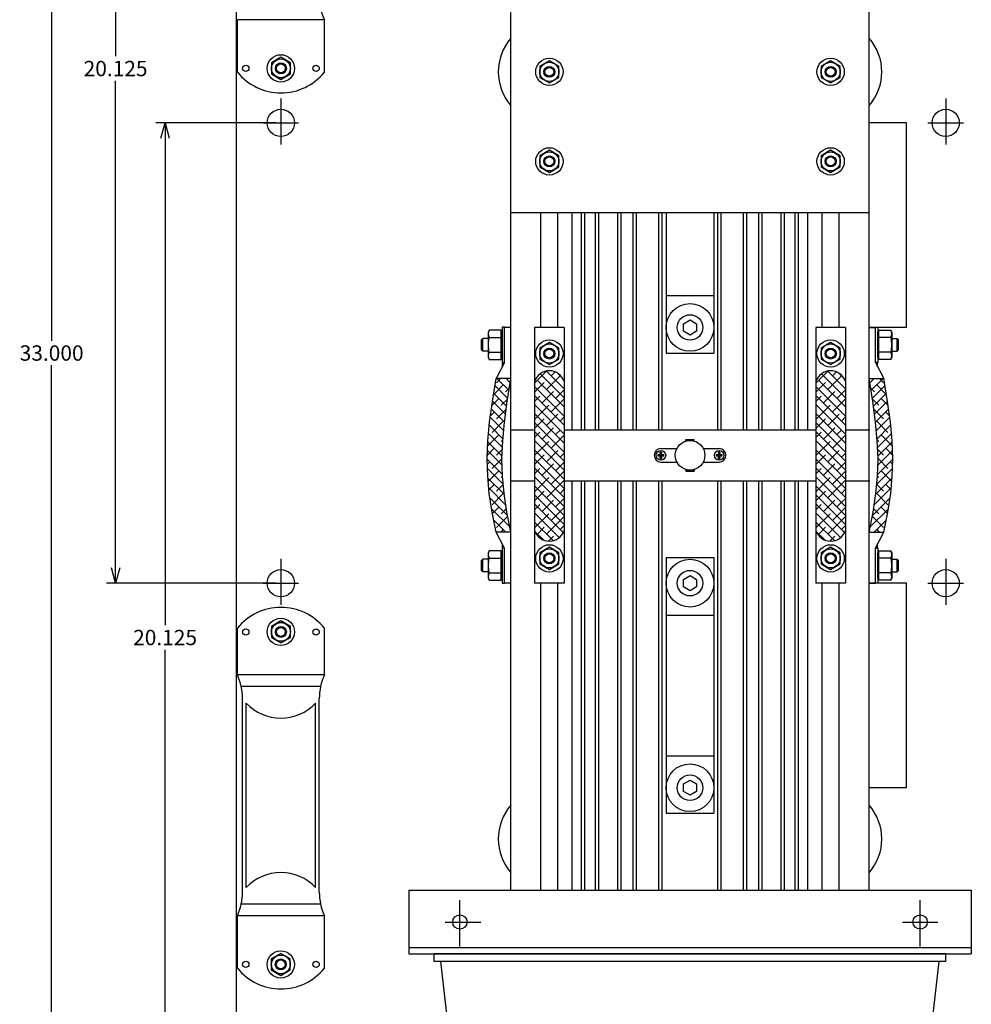
# Model space of a CAD drawing. Units: inches. Extents: x -34.5 to 23.4, y 64.4 to 114.3.
# Drawn here: x -34.5 to -15.9, y 82.2 to 101.5 of the extents above; entities that cross this region are included whole.
import ezdxf

# ---------------------------------------------------------------- set-up
doc = ezdxf.new("R2010")
doc.units = ezdxf.units.IN
doc.header["$MEASUREMENT"] = 0
doc.layers.get('0').update_dxf_attribs({"linetype": 'CONTINUOUS'})
doc.layers.get('Defpoints').update_dxf_attribs({"linetype": 'CONTINUOUS'})
doc.layers.add('Dimension', color=7, linetype='CONTINUOUS')
doc.dimstyles.get("Standard").update_dxf_attribs({"dimtxt": 0.18, "dimasz": 0.18, "dimexe": 0.18, "dimexo": 0.0625, "dimgap": 0.09, "dimtad": 0, "dimtih": 1, "dimtoh": 1, "dimdec": 4, "dimzin": 0, "dimdsep": 46, "dimtxsty": 'Standard', "dimcen": 0.09, "dimadec": 0, "dimazin": 0, "dimtfac": 1, "dimtdec": 4, "dimtofl": 0, "dimtmove": 0, "dimatfit": 0, "dimfxl": 0, "dimtolj": 1, "dimtzin": 0, "dimarcsym": 0})

# ---------------------------------------------------------------- blocks, each defined once
blk = doc.blocks.new('_Open30')
at = {"color": 0, "linetype": 'ByBlock', "lineweight": -2}
for p, q in [((-1, 0.268), (0, 0)), ((0, 0), (-1, -0.268)), ((0, 0), (-1, 0))]:
    blk.add_line(p, q, dxfattribs=at)
blk = doc.blocks.new('*D21')
at = {"layer": 'Defpoints', "color": 0, "linetype": 'Continuous'}
for p in [(-29.367, 110.6), (-32.598, 90.475), (-29.367, 90.475)]:
    blk.add_point(p, dxfattribs=at)
at = {"layer": 'Dimension', "color": 0, "linetype": 'Continuous', "lineweight": -2}
for p, q in [((-29.455, 110.6), (-32.778, 110.6)), ((-32.598, 110.3), (-32.598, 100.778)), ((-32.598, 90.775), (-32.598, 100.298)), ((-29.455, 90.475), (-32.778, 90.475))]:
    blk.add_line(p, q, dxfattribs=at)
at = {"layer": 'Dimension', "color": 0, "linetype": 'Continuous', "lineweight": -2, "xscale": 0.3, "yscale": 0.3, "zscale": 0.3}
for p, rotation in [((-32.598, 110.6), 90), ((-32.598, 90.475), 270)]:
    blk.add_blockref('_Open30', p, dxfattribs=dict(at, rotation=rotation))
at = {"layer": 'Dimension', "color": 0, "linetype": 'Continuous', "insert": (-32.598, 100.538), "char_height": 0.3, "attachment_point": 5}
blk.add_mtext('\\A1;20.125', dxfattribs=at)
blk = doc.blocks.new('*D22')
at = {"layer": 'Defpoints', "color": 0, "linetype": 'Continuous'}
for p in [(-29.367, 99.475), (-31.63, 79.35), (-29.101, 79.35)]:
    blk.add_point(p, dxfattribs=at)
at = {"layer": 'Dimension', "color": 0, "linetype": 'Continuous', "lineweight": -2}
for p, q in [((-29.455, 99.475), (-31.81, 99.475)), ((-31.63, 99.175), (-31.63, 89.653)), ((-31.63, 79.65), (-31.63, 89.173)), ((-29.189, 79.35), (-31.81, 79.35))]:
    blk.add_line(p, q, dxfattribs=at)
at = {"layer": 'Dimension', "color": 0, "linetype": 'Continuous', "lineweight": -2, "xscale": 0.3, "yscale": 0.3, "zscale": 0.3}
for p, rotation in [((-31.63, 99.475), 90), ((-31.63, 79.35), 270)]:
    blk.add_blockref('_Open30', p, dxfattribs=dict(at, rotation=rotation))
at = {"layer": 'Dimension', "color": 0, "linetype": 'Continuous', "insert": (-31.63, 89.413), "char_height": 0.3, "attachment_point": 5}
blk.add_mtext('\\A1;20.125', dxfattribs=at)
blk = doc.blocks.new('*D24')
at = {"layer": 'Defpoints', "color": 0, "linetype": 'Continuous'}
for p in [(-30.242, 111.475), (-33.848, 78.475), (-30.242, 78.475)]:
    blk.add_point(p, dxfattribs=at)
at = {"layer": 'Dimension', "color": 0, "linetype": 'Continuous', "lineweight": -2}
for p, q in [((-30.33, 111.475), (-34.028, 111.475)), ((-33.848, 111.175), (-33.848, 95.215)), ((-33.848, 78.775), (-33.848, 94.735)), ((-30.33, 78.475), (-34.028, 78.475))]:
    blk.add_line(p, q, dxfattribs=at)
at = {"layer": 'Dimension', "color": 0, "linetype": 'Continuous', "lineweight": -2, "xscale": 0.3, "yscale": 0.3, "zscale": 0.3}
for p, rotation in [((-33.848, 111.475), 90), ((-33.848, 78.475), 270)]:
    blk.add_blockref('_Open30', p, dxfattribs=dict(at, rotation=rotation))
at = {"layer": 'Dimension', "color": 0, "linetype": 'Continuous', "insert": (-33.848, 94.975), "char_height": 0.3, "attachment_point": 5}
blk.add_mtext('\\A1;33.000', dxfattribs=at)

msp = doc.modelspace()

# ---------------------------------------------------------------- linework, layer by layer
at = {"linetype": 'Continuous'}
for p, q in [((-30.242, 111.4752), (-30.242, 78.4752)), ((-30.2174, 100.4692), (-30.2174, 101.493)), ((-28.5137, 101.493), (-30.2174, 101.493)), ((-28.5137, 100.4692), (-28.5137, 101.493)), ((-30.2174, 88.6799), (-30.2174, 89.5938)), ((-28.5137, 88.6799), (-28.5137, 89.5938)), ((-28.5137, 88.6799), (-30.2174, 88.6799)), ((-28.5898, 88.4549), (-30.1413, 88.4549)), ((-30.1155, 84.4346), (-30.1155, 88.2188)), ((-28.6155, 84.4346), (-28.6155, 88.2188)), ((-30.0424, 84.5229), (-30.0424, 88.1305)), ((-28.6887, 84.5229), (-28.6887, 88.1305)), ((-28.5898, 84.1985), (-30.1413, 84.1985)), ((-30.2174, 82.9497), (-30.2174, 83.9734)), ((-28.5137, 83.9734), (-30.2174, 83.9734)), ((-28.5137, 82.9497), (-28.5137, 83.9734))]:
    msp.add_line(p, q, dxfattribs=at)
at = {"color": 7, "linetype": 'Continuous'}
for p, q in [((-24.867, 97.7251), (-24.867, 104.9728)), ((-17.867, 97.7251), (-17.867, 104.9728)), ((-24.867, 84.4752), (-24.867, 101.4752)), ((-17.867, 84.4752), (-17.867, 101.4752)), ((-29.3655, 100.7571), (-29.5524, 100.6492)), ((-29.1787, 100.6492), (-29.3655, 100.7571)), ((-24.117, 100.6886), (-24.3039, 100.5807)), ((-23.9301, 100.5807), (-24.117, 100.6886)), ((-18.617, 100.6886), (-18.8039, 100.5807)), ((-18.4301, 100.5807), (-18.617, 100.6886)), ((-29.5524, 100.6492), (-29.5524, 100.4334)), ((-29.1787, 100.4334), (-29.1787, 100.6492)), ((-24.3039, 100.5807), (-24.3039, 100.3649)), ((-23.9301, 100.3649), (-23.9301, 100.5807)), ((-18.8039, 100.5807), (-18.8039, 100.3649)), ((-18.4301, 100.3649), (-18.4301, 100.5807)), ((-29.5524, 100.4334), (-29.3655, 100.3255)), ((-29.3655, 100.3255), (-29.1787, 100.4334)), ((-24.3039, 100.3649), (-24.117, 100.257)), ((-24.117, 100.257), (-23.9301, 100.3649)), ((-18.8039, 100.3649), (-18.617, 100.257)), ((-18.617, 100.257), (-18.4301, 100.3649)), ((-29.367, 99.9524), (-29.367, 99.0505)), ((-16.367, 99.9524), (-16.367, 99.0505)), ((-29.7142, 99.4752), (-29.0198, 99.4752)), ((-17.132, 99.4752), (-17.867, 99.4752)), ((-17.132, 95.4752), (-17.132, 99.4752)), ((-16.7142, 99.4752), (-16.0198, 99.4752)), ((-24.117, 98.9386), (-24.3039, 98.8307)), ((-24.3039, 98.8307), (-24.3039, 98.6149)), ((-23.9301, 98.8307), (-24.117, 98.9386)), ((-23.9301, 98.6149), (-23.9301, 98.8307)), ((-18.617, 98.9386), (-18.8039, 98.8307)), ((-18.8039, 98.8307), (-18.8039, 98.6149)), ((-18.4301, 98.8307), (-18.617, 98.9386)), ((-18.4301, 98.6149), (-18.4301, 98.8307)), ((-24.3039, 98.6149), (-24.117, 98.507)), ((-24.117, 98.507), (-23.9301, 98.6149)), ((-18.8039, 98.6149), (-18.617, 98.507)), ((-18.617, 98.507), (-18.4301, 98.6149)), ((-24.867, 97.7251), (-17.867, 97.7251)), ((-24.282, 95.4752), (-24.282, 97.7251)), ((-23.952, 95.4752), (-23.952, 97.7251)), ((-23.672, 93.4752), (-23.672, 97.7251)), ((-23.4861, 93.4752), (-23.4861, 97.7251)), ((-23.4236, 93.4752), (-23.4236, 97.7251)), ((-23.2143, 93.4752), (-23.2143, 97.7251)), ((-23.1519, 93.4752), (-23.1519, 97.7251)), ((-22.7763, 93.4752), (-22.7763, 97.7251)), ((-22.7138, 93.4752), (-22.7138, 97.7251)), ((-22.4772, 93.4752), (-22.4772, 97.7251)), ((-22.4148, 93.4752), (-22.4148, 97.7251)), ((-21.9746, 93.4752), (-21.9746, 97.7251)), ((-21.9121, 93.4752), (-21.9121, 97.7251)), ((-21.8335, 97.7251), (-21.8335, 94.9752)), ((-20.9004, 97.7251), (-20.9004, 94.9752)), ((-20.8219, 93.4752), (-20.8219, 97.7251)), ((-20.7594, 93.4752), (-20.7594, 97.7251)), ((-20.3192, 93.4752), (-20.3192, 97.7251)), ((-20.2568, 93.4752), (-20.2568, 97.7251)), ((-20.0202, 93.4752), (-20.0202, 97.7251)), ((-19.9577, 93.4752), (-19.9577, 97.7251)), ((-19.5821, 93.4752), (-19.5821, 97.7251)), ((-19.5197, 93.4752), (-19.5197, 97.7251)), ((-19.3104, 93.4752), (-19.3104, 97.7251)), ((-19.2479, 93.4752), (-19.2479, 97.7251)), ((-19.062, 93.4752), (-19.062, 97.7251)), ((-18.782, 95.4752), (-18.782, 97.7251)), ((-18.452, 95.4752), (-18.452, 97.7251)), ((-21.8335, 96.1002), (-20.9004, 96.1002)), ((-21.495, 95.549), (-21.367, 95.6229)), ((-21.495, 95.4013), (-21.495, 95.549)), ((-21.367, 95.6229), (-21.239, 95.549)), ((-21.239, 95.549), (-21.239, 95.4013)), ((-25.2954, 95.4245), (-25.3147, 95.386)), ((-25.3147, 95.386), (-25.3147, 94.886)), ((-25.0577, 95.4245), (-25.2954, 95.4245)), ((-25.0577, 94.8475), (-25.0577, 95.4245)), ((-25.0417, 95.386), (-25.0577, 95.386)), ((-25.0417, 95.481), (-25.0417, 94.791)), ((-24.992, 95.481), (-25.0417, 95.481)), ((-25.0417, 94.886), (-25.0417, 95.386)), ((-24.992, 94.791), (-24.992, 95.475)), ((-24.867, 95.475), (-24.992, 95.475)), ((-24.867, 94.475), (-24.867, 95.475)), ((-24.4057, 95.4752), (-24.4057, 94.421)), ((-23.8268, 95.4752), (-24.4057, 95.4752)), ((-23.8268, 95.4752), (-23.8268, 94.421)), ((-21.367, 95.3274), (-21.495, 95.4013)), ((-21.239, 95.4013), (-21.367, 95.3274)), ((-18.3268, 95.4752), (-18.9057, 95.4752)), ((-18.9057, 95.4752), (-18.9057, 94.421)), ((-18.3268, 95.4752), (-18.3268, 94.421)), ((-17.867, 94.4752), (-17.867, 95.4752)), ((-17.132, 95.4752), (-17.867, 95.4752)), ((-17.867, 95.4752), (-17.742, 95.4752)), ((-17.742, 95.4811), (-17.6923, 95.4811)), ((-17.742, 94.7911), (-17.742, 95.4752)), ((-17.6923, 95.4811), (-17.6923, 94.7911)), ((-17.6923, 94.8861), (-17.6923, 95.3861)), ((-17.6923, 95.3861), (-17.6763, 95.3861)), ((-17.6763, 94.8476), (-17.6763, 95.4246)), ((-17.6763, 95.4246), (-17.4386, 95.4246)), ((-17.4386, 95.4246), (-17.4193, 95.3861)), ((-17.4193, 95.3861), (-17.4193, 94.8861)), ((-25.4199, 95.2576), (-25.4426, 95.2347)), ((-25.4426, 95.0367), (-25.4426, 95.2347)), ((-25.3147, 95.2576), (-25.4199, 95.2576)), ((-25.4199, 95.014), (-25.4199, 95.2576)), ((-25.2954, 95.2802), (-25.0577, 95.2802)), ((-24.117, 95.181), (-24.3039, 95.0731)), ((-23.9301, 95.0731), (-24.117, 95.181)), ((-18.617, 95.181), (-18.8039, 95.0731)), ((-18.4301, 95.0731), (-18.617, 95.181)), ((-17.4386, 95.2804), (-17.6763, 95.2804)), ((-17.4193, 95.2578), (-17.3141, 95.2578)), ((-17.3141, 95.0142), (-17.3141, 95.2578)), ((-17.3141, 95.2578), (-17.2914, 95.2349)), ((-17.2914, 95.0368), (-17.2914, 95.2349)), ((-25.4199, 95.014), (-25.4426, 95.0367)), ((-25.3147, 95.014), (-25.4199, 95.014)), ((-25.2954, 94.9917), (-25.0577, 94.9917)), ((-24.3039, 95.0731), (-24.3039, 94.8573)), ((-23.9301, 94.8573), (-23.9301, 95.0731)), ((-21.8335, 94.9752), (-20.9004, 94.9752)), ((-18.8039, 95.0731), (-18.8039, 94.8573)), ((-18.4301, 94.8573), (-18.4301, 95.0731)), ((-17.4386, 94.9919), (-17.6763, 94.9919)), ((-17.4193, 95.0142), (-17.3141, 95.0142)), ((-17.3141, 95.0142), (-17.2914, 95.0368)), ((-25.3147, 94.886), (-25.2954, 94.8475)), ((-25.2954, 94.8475), (-25.0577, 94.8475)), ((-24.992, 94.791), (-25.1558, 94.475)), ((-25.0577, 94.886), (-25.0417, 94.886)), ((-25.0417, 94.791), (-24.992, 94.791)), ((-25.036, 94.706), (-25.036, 94.791)), ((-24.3039, 94.8573), (-24.117, 94.7494)), ((-24.117, 94.7494), (-23.9301, 94.8573)), ((-18.8039, 94.8573), (-18.617, 94.7494)), ((-18.617, 94.7494), (-18.4301, 94.8573)), ((-17.6923, 94.7911), (-17.742, 94.7911)), ((-17.742, 94.7911), (-17.5781, 94.4752)), ((-17.6979, 94.7062), (-17.6979, 94.7911)), ((-17.6763, 94.8861), (-17.6923, 94.8861)), ((-17.4386, 94.8476), (-17.6763, 94.8476)), ((-17.4193, 94.8861), (-17.4386, 94.8476)), ((-24.4057, 94.3837), (-24.1649, 94.6245)), ((-24.298, 94.5685), (-23.8268, 94.0973)), ((-24.1753, 94.6227), (-23.8268, 94.2741)), ((-24.171, 94.2648), (-23.8985, 94.5373)), ((-24.0826, 94.53), (-24.0051, 94.6075)), ((-23.9633, 94.5874), (-23.9014, 94.5255)), ((-18.9057, 94.3837), (-18.6648, 94.6245)), ((-18.798, 94.5685), (-18.3268, 94.0973)), ((-18.6753, 94.6227), (-18.3268, 94.2741)), ((-18.671, 94.2648), (-18.3985, 94.5373)), ((-18.5826, 94.53), (-18.5051, 94.6075)), ((-18.4633, 94.5874), (-18.4014, 94.5255)), ((-25.2296, 94.0263), (-25.1558, 94.475)), ((-25.017, 94.3508), (-25.2076, 94.1602)), ((-24.9307, 94.0876), (-25.1788, 94.3357)), ((-24.867, 94.475), (-25.1558, 94.475)), ((-25.0695, 94.475), (-25.1496, 94.395)), ((-24.9057, 94.2395), (-25.1413, 94.475)), ((-24.8808, 94.3913), (-24.9645, 94.475)), ((-24.9408, 94.0263), (-24.867, 94.475)), ((-24.4057, 94.421), (-24.4057, 91.5045)), ((-24.4057, 94.2069), (-24.2152, 94.3974)), ((-24.3456, 94.4394), (-23.8268, 93.9206)), ((-23.8268, 94.421), (-23.8268, 91.5045)), ((-18.9057, 94.421), (-18.9057, 91.5045)), ((-18.9057, 94.2069), (-18.7152, 94.3974)), ((-18.8456, 94.4394), (-18.3268, 93.9206)), ((-18.3268, 94.421), (-18.3268, 91.5045)), ((-17.7932, 94.0265), (-17.867, 94.4752)), ((-17.867, 94.4752), (-17.5781, 94.4752)), ((-17.8532, 94.3914), (-17.7694, 94.4752)), ((-17.8282, 94.2396), (-17.5927, 94.4752)), ((-17.8033, 94.0878), (-17.5552, 94.3358)), ((-17.7169, 94.3509), (-17.5264, 94.1603)), ((-17.6644, 94.4752), (-17.5844, 94.3951)), ((-17.5044, 94.0265), (-17.5781, 94.4752)), ((-24.9534, 93.9335), (-25.2037, 94.1839)), ((-24.8967, 94.2943), (-24.9728, 94.2182)), ((-24.4057, 94.3227), (-23.8268, 93.7438)), ((-24.4057, 94.1459), (-23.8268, 93.567)), ((-24.2594, 93.9996), (-24.0384, 94.2206)), ((-23.9943, 94.088), (-23.8268, 94.2555)), ((-18.9057, 94.3227), (-18.3268, 93.7438)), ((-18.9057, 94.1459), (-18.3268, 93.567)), ((-18.7594, 93.9996), (-18.5384, 94.2206)), ((-18.4942, 94.088), (-18.3268, 94.2555)), ((-17.8373, 94.2944), (-17.7611, 94.2183)), ((-17.7806, 93.9337), (-17.5303, 94.184)), ((-25.2841, 93.6244), (-25.2296, 94.0263)), ((-25.1054, 94.0856), (-25.2398, 93.9512)), ((-24.9745, 93.7779), (-25.2287, 94.0321)), ((-24.9315, 94.0827), (-25.0612, 93.953)), ((-24.9953, 93.6244), (-24.9408, 94.0263)), ((-24.4057, 94.0301), (-24.3036, 94.1322)), ((-24.4057, 93.9691), (-23.8268, 93.3902)), ((-24.4057, 93.6766), (-24.1268, 93.9554)), ((-24.0826, 93.8229), (-23.8268, 94.0787)), ((-18.9057, 94.0301), (-18.8036, 94.1322)), ((-18.9057, 93.9691), (-18.3268, 93.3902)), ((-18.9057, 93.6766), (-18.6268, 93.9554)), ((-18.5826, 93.8229), (-18.3268, 94.0787)), ((-17.8025, 94.0829), (-17.6727, 93.9532)), ((-17.7387, 93.6245), (-17.7932, 94.0265)), ((-17.7595, 93.778), (-17.5053, 94.0322)), ((-17.6285, 94.0857), (-17.4942, 93.9514)), ((-17.4499, 93.6245), (-17.5044, 94.0265)), ((-25.1938, 93.8204), (-25.2675, 93.7467)), ((-24.9955, 93.6221), (-25.2499, 93.8765)), ((-24.9611, 93.8763), (-25.1496, 93.6878)), ((-24.4057, 93.7923), (-23.8268, 93.2134)), ((-24.171, 93.5577), (-23.9501, 93.7787)), ((-18.9057, 93.7923), (-18.3268, 93.2134)), ((-18.671, 93.5577), (-18.45, 93.7787)), ((-17.7729, 93.8765), (-17.5844, 93.688)), ((-17.7385, 93.6222), (-17.484, 93.8767)), ((-17.5402, 93.8206), (-17.4664, 93.7469)), ((-25.3184, 93.2563), (-25.2841, 93.6244)), ((-25.0106, 93.4604), (-25.271, 93.7209)), ((-25.017, 93.6437), (-25.238, 93.4227)), ((-25.0296, 93.2563), (-24.9953, 93.6244)), ((-24.4057, 93.4998), (-24.2152, 93.6903)), ((-24.4057, 93.6156), (-23.8268, 93.0367)), ((-23.9059, 93.6461), (-23.8268, 93.7252)), ((-18.9057, 93.4998), (-18.7152, 93.6903)), ((-18.9057, 93.6156), (-18.3268, 93.0367)), ((-18.4059, 93.6461), (-18.3268, 93.7252)), ((-17.7044, 93.2564), (-17.7387, 93.6245)), ((-17.7234, 93.4605), (-17.4629, 93.721)), ((-17.7169, 93.6438), (-17.496, 93.4228)), ((-17.4156, 93.2564), (-17.4499, 93.6245)), ((-25.1054, 93.3785), (-25.322, 93.1619)), ((-25.0344, 93.1306), (-25.3049, 93.4012)), ((-25.2822, 93.5553), (-25.2914, 93.5461)), ((-25.0256, 93.2987), (-25.2898, 93.5629)), ((-24.867, 93.4752), (-24.4057, 93.4752)), ((-24.4057, 93.4388), (-23.8268, 92.8599)), ((-24.4057, 93.323), (-24.3036, 93.4251)), ((-24.2594, 93.2925), (-24.0384, 93.5135)), ((-23.9943, 93.3809), (-23.9014, 93.4738)), ((-23.8268, 93.4752), (-18.9057, 93.4752)), ((-18.9057, 93.4388), (-18.3268, 92.8599)), ((-18.9057, 93.323), (-18.8036, 93.4251)), ((-18.7594, 93.2925), (-18.5384, 93.5135)), ((-18.4942, 93.3809), (-18.4014, 93.4738)), ((-18.3268, 93.4752), (-17.867, 93.4752)), ((-17.7083, 93.2988), (-17.4441, 93.563)), ((-17.6996, 93.1308), (-17.4291, 93.4013)), ((-17.6285, 93.3786), (-17.412, 93.162)), ((-17.4518, 93.5554), (-17.4426, 93.5462)), ((-25.3316, 92.9092), (-25.3184, 93.2563)), ((-25.0409, 92.9604), (-25.3191, 93.2386)), ((-25.0274, 93.2797), (-25.0612, 93.2459)), ((-25.0428, 92.9092), (-25.0296, 93.2563)), ((-24.4057, 93.262), (-23.8268, 92.6831)), ((-24.4057, 92.9695), (-24.1268, 93.2483)), ((-24.0826, 93.1157), (-23.8268, 93.3716)), ((-21.4458, 93.2843), (-21.2866, 93.2843)), ((-21.4458, 93.254), (-21.4458, 93.2843)), ((-21.4458, 93.2652), (-21.2866, 93.2652)), ((-21.2866, 93.254), (-21.2866, 93.2843)), ((-18.9057, 93.262), (-18.3268, 92.6831)), ((-18.9057, 92.9695), (-18.6268, 93.2483)), ((-18.5826, 93.1157), (-18.3268, 93.3716)), ((-17.7066, 93.2799), (-17.6727, 93.246)), ((-17.6912, 92.9094), (-17.7044, 93.2564)), ((-17.6931, 92.9605), (-17.4149, 93.2387)), ((-17.4023, 92.9094), (-17.4156, 93.2564)), ((-25.1938, 93.1133), (-25.329, 92.9781)), ((-25.0395, 92.7822), (-25.3256, 93.0683)), ((-25.0357, 93.0946), (-25.1496, 92.9807)), ((-24.4057, 93.0852), (-23.8268, 92.5063)), ((-24.171, 92.8506), (-23.9501, 93.0716)), ((-23.9059, 92.939), (-23.8268, 93.0181)), ((-21.9425, 92.9815), (-21.9481, 93.0341)), ((-21.9481, 93.0341), (-21.9481, 92.9871)), ((-21.9362, 93.107), (-21.6245, 93.107)), ((-21.9243, 93.0341), (-21.9299, 92.9815)), ((-21.9243, 92.9871), (-21.9243, 93.0341)), ((-21.1079, 93.107), (-20.7962, 93.107)), ((-20.8025, 92.9815), (-20.8081, 93.0341)), ((-20.8081, 93.0341), (-20.8081, 92.9871)), ((-20.7843, 93.0341), (-20.7899, 92.9815)), ((-20.7843, 92.9871), (-20.7843, 93.0341)), ((-18.9057, 93.0852), (-18.3268, 92.5063)), ((-18.671, 92.8506), (-18.45, 93.0716)), ((-18.4059, 92.939), (-18.3268, 93.0181)), ((-17.6982, 93.0948), (-17.5844, 92.9809)), ((-17.6945, 92.7824), (-17.4084, 93.0684)), ((-17.5402, 93.1135), (-17.405, 92.9783)), ((-25.3229, 92.5704), (-25.3316, 92.9092)), ((-25.0348, 92.6008), (-25.3313, 92.8973)), ((-25.2822, 92.8482), (-25.3289, 92.8015)), ((-25.0427, 92.9108), (-25.238, 92.7156)), ((-25.034, 92.5704), (-25.0428, 92.9092)), ((-24.4057, 92.7927), (-24.2152, 92.9832)), ((-24.4057, 92.9085), (-23.8268, 92.3296)), ((-24.2594, 92.5854), (-24.0384, 92.8064)), ((-23.9943, 92.6738), (-23.8268, 92.8413)), ((-21.9952, 92.9871), (-21.9425, 92.9815)), ((-21.9481, 92.9871), (-21.9952, 92.9871)), ((-21.9425, 92.9688), (-21.9952, 92.9632)), ((-21.9952, 92.9632), (-21.9481, 92.9632)), ((-21.9481, 92.9162), (-21.9425, 92.9688)), ((-21.9481, 92.9632), (-21.9481, 92.9162)), ((-21.9362, 92.8433), (-21.6245, 92.8433)), ((-21.9299, 92.9815), (-21.8773, 92.9871)), ((-21.9299, 92.9688), (-21.9243, 92.9162)), ((-21.8773, 92.9632), (-21.9299, 92.9688)), ((-21.8773, 92.9871), (-21.9243, 92.9871)), ((-21.9243, 92.9162), (-21.9243, 92.9632)), ((-21.9243, 92.9632), (-21.8773, 92.9632)), ((-21.1079, 92.8433), (-20.7962, 92.8433)), ((-20.8552, 92.9871), (-20.8025, 92.9815)), ((-20.8081, 92.9871), (-20.8552, 92.9871)), ((-20.8025, 92.9688), (-20.8552, 92.9632)), ((-20.8552, 92.9632), (-20.8081, 92.9632)), ((-20.8081, 92.9162), (-20.8025, 92.9688)), ((-20.8081, 92.9632), (-20.8081, 92.9162)), ((-20.7899, 92.9815), (-20.7373, 92.9871)), ((-20.7899, 92.9688), (-20.7843, 92.9162)), ((-20.7373, 92.9632), (-20.7899, 92.9688)), ((-20.7373, 92.9871), (-20.7843, 92.9871)), ((-20.7843, 92.9162), (-20.7843, 92.9632)), ((-20.7843, 92.9632), (-20.7373, 92.9632)), ((-18.9057, 92.7927), (-18.7152, 92.9832)), ((-18.9057, 92.9085), (-18.3268, 92.3296)), ((-18.7594, 92.5854), (-18.5384, 92.8064)), ((-18.4942, 92.6738), (-18.3268, 92.8413)), ((-17.6999, 92.5706), (-17.6912, 92.9094)), ((-17.6991, 92.6009), (-17.4026, 92.8974)), ((-17.6912, 92.911), (-17.496, 92.7157)), ((-17.4518, 92.8483), (-17.4051, 92.8017)), ((-17.4111, 92.5706), (-17.4023, 92.9094)), ((-25.0191, 92.4083), (-25.3266, 92.7158)), ((-25.1054, 92.6714), (-25.3131, 92.4638)), ((-24.4057, 92.7317), (-23.8268, 92.1528)), ((-24.4057, 92.6159), (-24.3036, 92.718)), ((-24.0826, 92.4086), (-23.8268, 92.6645)), ((-21.4458, 92.6963), (-21.4458, 92.666)), ((-21.4458, 92.6852), (-21.2866, 92.6852)), ((-21.4458, 92.666), (-21.2866, 92.666)), ((-21.2866, 92.6963), (-21.2866, 92.666)), ((-18.9057, 92.7317), (-18.3268, 92.1528)), ((-18.9057, 92.6159), (-18.8036, 92.718)), ((-18.5826, 92.4086), (-18.3268, 92.6645)), ((-17.7149, 92.4084), (-17.4073, 92.716)), ((-17.6285, 92.6715), (-17.4209, 92.4639)), ((-25.2913, 92.227), (-25.3229, 92.5704)), ((-25.0002, 92.2126), (-25.3193, 92.5317)), ((-25.0337, 92.5664), (-25.0612, 92.5388)), ((-25.0024, 92.227), (-25.034, 92.5704)), ((-24.867, 92.4752), (-24.4057, 92.4752)), ((-24.4057, 92.5549), (-23.8268, 91.976)), ((-24.4057, 92.2624), (-24.1268, 92.5412)), ((-24.171, 92.1435), (-23.8268, 92.4877)), ((-23.8268, 92.4752), (-18.9057, 92.4752)), ((-23.672, 84.4752), (-23.672, 92.4752)), ((-23.4861, 84.4752), (-23.4861, 92.4752)), ((-23.4236, 84.4752), (-23.4236, 92.4752)), ((-23.2143, 84.4752), (-23.2143, 92.4752)), ((-23.1519, 84.4752), (-23.1519, 92.4752)), ((-22.7763, 84.4752), (-22.7763, 92.4752)), ((-22.7138, 84.4752), (-22.7138, 92.4752)), ((-22.4772, 84.4752), (-22.4772, 92.4752)), ((-22.4148, 84.4752), (-22.4148, 92.4752)), ((-21.9746, 84.4752), (-21.9746, 92.4752)), ((-21.9121, 84.4752), (-21.9121, 92.4752)), ((-20.8219, 84.4752), (-20.8219, 92.4752)), ((-20.7594, 84.4752), (-20.7594, 92.4752)), ((-20.3192, 84.4752), (-20.3192, 92.4752)), ((-20.2568, 84.4752), (-20.2568, 92.4752)), ((-20.0202, 84.4752), (-20.0202, 92.4752)), ((-19.9577, 84.4752), (-19.9577, 92.4752)), ((-19.5821, 84.4752), (-19.5821, 92.4752)), ((-19.5197, 84.4752), (-19.5197, 92.4752)), ((-19.3104, 84.4752), (-19.3104, 92.4752)), ((-19.2479, 84.4752), (-19.2479, 92.4752)), ((-19.062, 84.4752), (-19.062, 92.4752)), ((-18.9057, 92.5549), (-18.3268, 91.976)), ((-18.9057, 92.2624), (-18.6268, 92.5412)), ((-18.671, 92.1435), (-18.3268, 92.4877)), ((-18.3268, 92.4752), (-17.867, 92.4752)), ((-17.7338, 92.2127), (-17.4147, 92.5319)), ((-17.7316, 92.2272), (-17.6999, 92.5706)), ((-17.7003, 92.5665), (-17.6727, 92.5389)), ((-17.4427, 92.2272), (-17.4111, 92.5706)), ((-24.9682, 92.0038), (-25.3014, 92.337)), ((-25.1938, 92.4062), (-25.2982, 92.3019)), ((-25.2359, 91.8662), (-25.2913, 92.227)), ((-25.017, 92.2294), (-25.238, 92.0085)), ((-25.0188, 92.4045), (-25.1496, 92.2736)), ((-24.947, 91.8662), (-25.0024, 92.227)), ((-24.4057, 92.3781), (-23.8268, 91.7992)), ((-24.4057, 92.0856), (-24.2152, 92.2761)), ((-23.9059, 92.2319), (-23.8268, 92.3109)), ((-18.9057, 92.3781), (-18.3268, 91.7992)), ((-18.9057, 92.0856), (-18.7152, 92.2761)), ((-18.4059, 92.2319), (-18.3268, 92.3109)), ((-17.7869, 91.8663), (-17.7316, 92.2272)), ((-17.7658, 92.0039), (-17.4326, 92.3371)), ((-17.7169, 92.2296), (-17.496, 92.0086)), ((-17.7152, 92.4046), (-17.5844, 92.2738)), ((-17.5402, 92.4064), (-17.4358, 92.302)), ((-17.4981, 91.8663), (-17.4427, 92.2272)), ((-24.9315, 91.7904), (-25.2773, 92.1361)), ((-24.4057, 92.2014), (-23.8268, 91.6224)), ((-24.4057, 92.0246), (-23.8443, 91.4632)), ((-24.2594, 91.8783), (-24.0384, 92.0993)), ((-23.9943, 91.9667), (-23.8268, 92.1342)), ((-18.9057, 92.2014), (-18.3268, 91.6224)), ((-18.9057, 92.0246), (-18.3443, 91.4632)), ((-18.7594, 91.8783), (-18.5384, 92.0993)), ((-18.4942, 91.9667), (-18.3268, 92.1342)), ((-17.8025, 91.7905), (-17.4567, 92.1363)), ((-24.886, 91.5681), (-25.2453, 91.9273)), ((-25.1558, 91.475), (-25.2359, 91.8662)), ((-25.1054, 91.9643), (-25.2304, 91.8393)), ((-24.9576, 91.9353), (-25.0612, 91.8317)), ((-24.867, 91.475), (-24.947, 91.8662)), ((-24.4057, 91.9088), (-24.3036, 92.0109)), ((-24.4057, 91.8478), (-23.9235, 91.3656)), ((-24.4057, 91.5553), (-24.1268, 91.8341)), ((-24.0826, 91.7015), (-23.8268, 91.9574)), ((-18.9057, 91.9088), (-18.8036, 92.0109)), ((-18.9057, 91.8478), (-18.4234, 91.3656)), ((-18.9057, 91.5553), (-18.6268, 91.8341)), ((-18.5826, 91.7015), (-18.3268, 91.9574)), ((-17.867, 91.4752), (-17.7869, 91.8663)), ((-17.8479, 91.5682), (-17.4887, 91.9275)), ((-17.7763, 91.9354), (-17.6727, 91.8318)), ((-17.6285, 91.9644), (-17.5036, 91.8395)), ((-17.5781, 91.4752), (-17.4981, 91.8663)), ((-24.9697, 91.475), (-25.2037, 91.709)), ((-25.1938, 91.6991), (-25.2003, 91.6926)), ((-24.9305, 91.7856), (-25.1496, 91.5665)), ((-24.4057, 91.671), (-24.0411, 91.3065)), ((-24.171, 91.4364), (-23.8268, 91.7806)), ((-18.9057, 91.671), (-18.5411, 91.3065)), ((-18.671, 91.4364), (-18.3268, 91.7806)), ((-17.8034, 91.7857), (-17.5844, 91.5667)), ((-17.7642, 91.4752), (-17.5303, 91.7091)), ((-17.5402, 91.6992), (-17.5336, 91.6927)), ((-25.1465, 91.475), (-25.1582, 91.4867)), ((-24.992, 91.1591), (-25.1558, 91.475)), ((-24.867, 91.475), (-25.1558, 91.475)), ((-25.017, 91.5223), (-25.0643, 91.475)), ((-24.8705, 91.4921), (-24.8876, 91.475)), ((-24.867, 90.475), (-24.867, 91.475)), ((-24.867, 90.475), (-24.867, 91.475)), ((-24.4057, 91.5045), (-24.4057, 90.4752)), ((-24.3996, 91.4882), (-24.2321, 91.3207)), ((-24.3625, 91.4217), (-24.2152, 91.5689)), ((-23.9059, 91.5248), (-23.8268, 91.6038)), ((-23.8268, 91.5045), (-23.8268, 90.4752)), ((-18.9057, 91.5045), (-18.9057, 90.4752)), ((-18.8996, 91.4882), (-18.7321, 91.3207)), ((-18.8625, 91.4217), (-18.7152, 91.5689)), ((-18.4059, 91.5248), (-18.3268, 91.6038)), ((-18.3268, 91.5045), (-18.3268, 90.4752)), ((-17.867, 90.4752), (-17.867, 91.4752)), ((-17.867, 90.4752), (-17.867, 91.4752)), ((-17.867, 91.4752), (-17.5781, 91.4752)), ((-17.8635, 91.4922), (-17.8464, 91.4752)), ((-17.742, 91.1592), (-17.5781, 91.4752)), ((-17.7169, 91.5225), (-17.6696, 91.4752)), ((-17.5875, 91.4752), (-17.5758, 91.4869)), ((-24.1334, 91.2973), (-24.0384, 91.3922)), ((-18.6333, 91.2973), (-18.5384, 91.3922)), ((-25.2954, 91.1085), (-25.3147, 91.07)), ((-25.3147, 91.07), (-25.3147, 90.57)), ((-25.0577, 91.1085), (-25.2954, 91.1085)), ((-25.0577, 90.5315), (-25.0577, 91.1085)), ((-25.0417, 91.07), (-25.0577, 91.07)), ((-25.0417, 91.165), (-25.0417, 90.475)), ((-24.992, 91.165), (-25.0417, 91.165)), ((-25.0417, 90.57), (-25.0417, 91.07)), ((-25.036, 91.165), (-25.036, 91.244)), ((-24.992, 90.475), (-24.992, 91.1591)), ((-24.117, 91.1762), (-24.3039, 91.0683)), ((-24.3039, 91.0683), (-24.3039, 90.8525)), ((-23.9301, 91.0683), (-24.117, 91.1762)), ((-23.9301, 90.8525), (-23.9301, 91.0683)), ((-18.617, 91.1762), (-18.8039, 91.0683)), ((-18.8039, 91.0683), (-18.8039, 90.8525)), ((-18.4301, 91.0683), (-18.617, 91.1762)), ((-18.4301, 90.8525), (-18.4301, 91.0683)), ((-17.742, 91.1652), (-17.6923, 91.1652)), ((-17.742, 90.4752), (-17.742, 91.1592)), ((-17.6979, 91.1652), (-17.6979, 91.2442)), ((-17.6923, 91.1652), (-17.6923, 90.4752)), ((-17.6923, 90.5702), (-17.6923, 91.0702)), ((-17.6923, 91.0702), (-17.6763, 91.0702)), ((-17.6763, 90.5317), (-17.6763, 91.1087)), ((-17.6763, 91.1087), (-17.4386, 91.1087)), ((-17.4386, 91.1087), (-17.4193, 91.0702)), ((-17.4193, 91.0702), (-17.4193, 90.5702)), ((-29.367, 90.9524), (-29.367, 90.0505)), ((-25.4199, 90.9417), (-25.4426, 90.9188)), ((-25.4426, 90.7207), (-25.4426, 90.9188)), ((-25.3147, 90.9417), (-25.4199, 90.9417)), ((-25.4199, 90.6981), (-25.4199, 90.9417)), ((-25.2954, 90.9643), (-25.0577, 90.9643)), ((-21.8335, 90.9752), (-21.8335, 85.9752)), ((-21.8335, 90.9752), (-20.9004, 90.9752)), ((-20.9004, 90.9752), (-20.9004, 85.9752)), ((-17.4386, 90.9644), (-17.6763, 90.9644)), ((-17.4193, 90.9418), (-17.3141, 90.9418)), ((-17.3141, 90.9418), (-17.2914, 90.9189)), ((-17.3141, 90.6982), (-17.3141, 90.9418)), ((-17.2914, 90.7209), (-17.2914, 90.9189)), ((-16.367, 90.9524), (-16.367, 90.0505)), ((-25.4199, 90.6981), (-25.4426, 90.7207)), ((-25.3147, 90.6981), (-25.4199, 90.6981)), ((-24.3039, 90.8525), (-24.117, 90.7446)), ((-24.117, 90.7446), (-23.9301, 90.8525)), ((-18.8039, 90.8525), (-18.617, 90.7446)), ((-18.617, 90.7446), (-18.4301, 90.8525)), ((-17.4193, 90.6982), (-17.3141, 90.6982)), ((-17.3141, 90.6982), (-17.2914, 90.7209)), ((-25.3147, 90.57), (-25.2954, 90.5315)), ((-25.2954, 90.6758), (-25.0577, 90.6758)), ((-25.2954, 90.5315), (-25.0577, 90.5315)), ((-25.0577, 90.57), (-25.0417, 90.57)), ((-21.495, 90.549), (-21.367, 90.6229)), ((-21.495, 90.4013), (-21.495, 90.549)), ((-21.367, 90.6229), (-21.239, 90.549)), ((-21.239, 90.549), (-21.239, 90.4013)), ((-17.6763, 90.5702), (-17.6923, 90.5702)), ((-17.4386, 90.6759), (-17.6763, 90.6759)), ((-17.4386, 90.5317), (-17.6763, 90.5317)), ((-17.4193, 90.5702), (-17.4386, 90.5317)), ((-29.7142, 90.4752), (-29.0198, 90.4752)), ((-25.0417, 90.475), (-24.992, 90.475)), ((-24.867, 90.475), (-24.992, 90.475)), ((-23.8268, 90.4752), (-24.4057, 90.4752)), ((-24.282, 84.4752), (-24.282, 90.4752)), ((-23.952, 84.4752), (-23.952, 90.4752)), ((-21.367, 90.3274), (-21.495, 90.4013)), ((-21.239, 90.4013), (-21.367, 90.3274)), ((-18.3268, 90.4752), (-18.9057, 90.4752)), ((-18.782, 84.4752), (-18.782, 90.4752)), ((-18.452, 84.4752), (-18.452, 90.4752)), ((-17.132, 90.4752), (-17.867, 90.4752)), ((-17.867, 90.4752), (-17.742, 90.4752)), ((-17.6923, 90.4752), (-17.742, 90.4752)), ((-17.132, 86.4752), (-17.132, 90.4752)), ((-16.7142, 90.4752), (-16.0198, 90.4752)), ((-29.3655, 89.7375), (-29.5524, 89.6296)), ((-29.1787, 89.6296), (-29.3655, 89.7375)), ((-21.8335, 89.8502), (-20.9004, 89.8502)), ((-29.5524, 89.6296), (-29.5524, 89.4138)), ((-29.1787, 89.4138), (-29.1787, 89.6296)), ((-29.5524, 89.4138), (-29.3655, 89.3059)), ((-29.3655, 89.3059), (-29.1787, 89.4138)), ((-21.8335, 87.1002), (-20.9004, 87.1002)), ((-21.495, 86.549), (-21.367, 86.6229)), ((-21.495, 86.4013), (-21.495, 86.549)), ((-21.367, 86.6229), (-21.239, 86.549)), ((-21.239, 86.549), (-21.239, 86.4013)), ((-17.132, 86.4752), (-17.867, 86.4752)), ((-21.367, 86.3274), (-21.495, 86.4013)), ((-21.239, 86.4013), (-21.367, 86.3274)), ((-21.8335, 85.9752), (-20.9004, 85.9752)), ((-26.867, 84.4752), (-15.867, 84.4752)), ((-26.867, 84.4752), (-26.867, 83.2252)), ((-24.867, 84.4752), (-17.867, 84.4752)), ((-15.867, 84.4752), (-15.867, 83.2252)), ((-25.867, 83.3729), (-25.867, 84.2749)), ((-16.867, 83.3729), (-16.867, 84.2749)), ((-26.1512, 83.8502), (-25.4569, 83.8502)), ((-17.2142, 83.8502), (-16.5198, 83.8502)), ((-29.3692, 83.2375), (-29.5561, 83.1296)), ((-29.1823, 83.1296), (-29.3692, 83.2375)), ((-26.867, 83.3502), (-15.867, 83.3502)), ((-26.867, 83.2252), (-15.867, 83.2252)), ((-16.367, 83.2252), (-26.367, 83.2252)), ((-26.367, 83.0769), (-26.367, 83.2252)), ((-16.367, 83.0769), (-16.367, 83.2252)), ((-29.5561, 83.1296), (-29.5561, 82.9138)), ((-29.1823, 82.9138), (-29.1823, 83.1296)), ((-16.367, 83.0769), (-26.367, 83.0769)), ((-26.1084, 81.9395), (-26.2391, 83.0769)), ((-16.6284, 81.9395), (-16.4977, 83.0769)), ((-29.5561, 82.9138), (-29.3692, 82.8059)), ((-29.3692, 82.8059), (-29.1823, 82.9138))]:
    msp.add_line(p, q, dxfattribs=at)
for centre, radius in [((-29.3655, 100.5413), 0.267), ((-29.3655, 100.5413), 0.1869), ((-24.117, 100.4728), 0.267), ((-18.617, 100.4728), 0.267), ((-29.3655, 100.5413), 0.1068), ((-29.3655, 100.5413), 0.0859), ((-24.117, 100.4728), 0.1869), ((-24.117, 100.4728), 0.1068), ((-24.117, 100.4728), 0.0859), ((-18.617, 100.4728), 0.1869), ((-18.617, 100.4728), 0.1068), ((-18.617, 100.4728), 0.0859), ((-24.117, 98.7228), 0.267), ((-18.617, 98.7228), 0.267), ((-24.117, 98.7228), 0.1869), ((-24.117, 98.7228), 0.1068), ((-24.117, 98.7228), 0.0859), ((-18.617, 98.7228), 0.1869), ((-18.617, 98.7228), 0.1068), ((-18.617, 98.7228), 0.0859), ((-21.367, 95.4752), 0.4666), ((-21.367, 95.4752), 0.25), ((-24.117, 94.9652), 0.267), ((-24.117, 94.9652), 0.1869), ((-18.617, 94.9652), 0.267), ((-18.617, 94.9652), 0.1869), ((-24.117, 94.9652), 0.1068), ((-24.117, 94.9652), 0.0859), ((-18.617, 94.9652), 0.1068), ((-18.617, 94.9652), 0.0859), ((-21.3662, 92.9752), 0.29), ((-21.9362, 92.9752), 0.0936), ((-20.7962, 92.9752), 0.0936), ((-24.117, 90.9604), 0.267), ((-24.117, 90.9604), 0.1869), ((-24.117, 90.9604), 0.1068), ((-18.617, 90.9604), 0.267), ((-18.617, 90.9604), 0.1869), ((-18.617, 90.9604), 0.1068), ((-24.117, 90.9604), 0.0859), ((-21.367, 90.4752), 0.4666), ((-18.617, 90.9604), 0.0859), ((-21.367, 90.4752), 0.25), ((-29.3655, 89.5217), 0.267), ((-29.3655, 89.5217), 0.1869), ((-29.3655, 89.5217), 0.1068), ((-29.3655, 89.5217), 0.0859), ((-21.367, 86.4752), 0.4666), ((-21.367, 86.4752), 0.25), ((-25.867, 83.8502), 0.14), ((-16.867, 83.8502), 0.14), ((-29.3692, 83.0217), 0.267), ((-29.3692, 83.0217), 0.1869), ((-29.3692, 83.0217), 0.1068), ((-29.3692, 83.0217), 0.0859)]:
    msp.add_circle(centre, radius, dxfattribs=at)
at = {"linetype": 'Continuous'}
for centre, radius in [((-29.3655, 100.5413), 0.1832), ((-30.053, 100.5413), 0.0625), ((-28.678, 100.5413), 0.0625), ((-29.367, 99.4752), 0.2655), ((-16.367, 99.4752), 0.2655), ((-29.367, 90.4752), 0.2655), ((-16.367, 90.4752), 0.2655), ((-30.053, 89.5217), 0.0625), ((-29.3655, 89.5217), 0.1832), ((-28.678, 89.5217), 0.0625), ((-29.3655, 83.0217), 0.1832), ((-30.053, 83.0217), 0.0625), ((-28.678, 83.0217), 0.0625)]:
    msp.add_circle(centre, radius, dxfattribs=at)
for centre, radius, start, end in [((-27.5208, 101.9541), 1.0947, 180, 204.91499), ((-29.3655, 101.1567), 1.0947, 218.90493, 321.09507), ((-29.3655, 88.9063), 1.0947, 38.90493, 141.09507), ((-31.2102, 88.2188), 1.0947, 0, 24.91499), ((-27.5208, 88.2188), 1.0947, 155.08501, 180), ((-29.3655, 88.7655), 0.9281, 223.17055, 316.82945), ((-29.3655, 83.8879), 0.9281, 43.17055, 136.82945), ((-31.2102, 84.4346), 1.0947, 335.08501, 0), ((-27.5208, 84.4346), 1.0947, 180, 204.91499), ((-29.3655, 83.6372), 1.0947, 218.90493, 321.09507)]:
    msp.add_arc(centre, radius, start, end, dxfattribs=at)
at = {"color": 7, "linetype": 'Continuous'}
for centre, radius, start, end in [((-24.117, 100.4728), 1, 138.59056, 221.40944), ((-18.617, 100.4728), 1, 318.59056, 41.40944), ((-25.1699, 95.3524), 0.1447, 150.11245, 209.88755), ((-17.564, 95.3525), 0.1447, 330.11245, 29.88755), ((-24.7646, 95.136), 0.5501, 164.7977, 195.2023), ((-17.9694, 95.1361), 0.5501, 344.7977, 15.2023), ((-25.1699, 94.9196), 0.1447, 150.11245, 209.88755), ((-17.564, 94.9197), 0.1447, 330.11245, 29.88755), ((-24.1162, 94.3227), 0.3057, 18.76029, 161.23971), ((-18.6162, 94.3227), 0.3057, 18.76029, 161.23971), ((-21.9362, 92.9752), 0.1318, 90, 270), ((-21.9362, 92.9752), 0.0602, 78.57602, 101.42398), ((-20.7962, 92.9752), 0.0602, 78.57602, 101.42398), ((-20.7962, 92.9752), 0.1318, 270, 90), ((-21.9362, 92.9752), 0.0602, 168.57602, 191.42398), ((-21.9362, 92.9752), 0.0602, 258.57602, 281.42398), ((-21.9362, 92.9752), 0.0602, 348.57602, 11.42398), ((-20.7962, 92.9752), 0.0602, 168.57602, 191.42398), ((-20.7962, 92.9752), 0.0602, 258.57602, 281.42398), ((-20.7962, 92.9752), 0.0602, 348.57602, 11.42398), ((-24.1162, 91.6028), 0.3057, 198.76029, 341.23971), ((-18.6162, 91.6028), 0.3057, 198.76029, 341.23971), ((-25.1699, 91.0364), 0.1447, 150.11245, 209.88755), ((-17.564, 91.0365), 0.1447, 330.11245, 29.88755), ((-24.7646, 90.82), 0.5501, 164.7977, 195.2023), ((-17.9694, 90.8202), 0.5501, 344.7977, 15.2023), ((-25.1699, 90.6036), 0.1447, 150.11245, 209.88755), ((-17.564, 90.6038), 0.1447, 330.11245, 29.88755), ((-24.117, 85.4752), 1, 138.59056, 221.40944), ((-18.617, 85.4752), 1, 318.59056, 41.40944)]:
    msp.add_arc(centre, radius, start, end, dxfattribs=at)
for p in [(-24.867, 93.475), (-17.867, 93.4752), (-24.867, 92.475), (-24.867, 92.475), (-17.867, 92.4752), (-17.867, 92.4752)]:
    msp.add_point(p, dxfattribs=at)

# ---------------------------------------------------------------- dimensions: what is measured, and where the dimension line sits
at = {"layer": 'Dimension', "linetype": 'Continuous'}
for base, p1, p2, picture, middle in [((-33.848, 78.4752), (-30.242, 111.4752), (-30.242, 78.4752), '*D24', (-33.848, 94.9752)), ((-32.598, 90.4752), (-29.367, 110.6002), (-29.367, 90.4752), '*D21', (-32.598, 100.5377)), ((-31.6305, 79.3502), (-29.367, 99.4752), (-29.1015, 79.3502), '*D22', (-31.6305, 89.4127))]:
    dim = msp.add_linear_dim(base=base, p1=p1, p2=p2, angle=90, dimstyle='Standard', override={"dimtxt": 0.3, "dimasz": 0.3, "dimexo": 0.088, "dimdec": 3, "dimblk": 'Open30', "dimtdec": 3, "dimatfit": 3}, dxfattribs=at)
    dim.commit()
    dim.dimension.update_dxf_attribs({"geometry": picture, "text_midpoint": middle})

doc.saveas('drawing.dxf')
